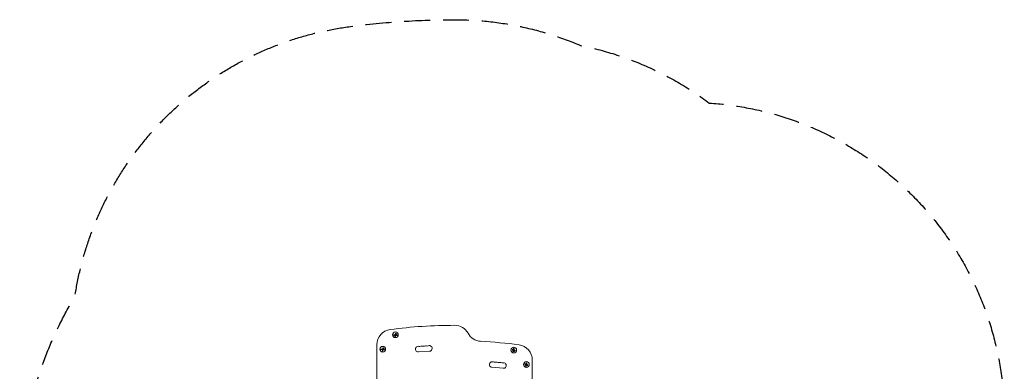
# Model space of a CAD drawing. Units: millimetres. Extents: x -2318 to 2515, y -2384 to 2670.
# Drawn here: x -2318 to 2515, y 945 to 2670 of the extents above; entities that cross this region are included whole.
import ezdxf

# ---------------------------------------------------------------- set-up
doc = ezdxf.new("R2010")
doc.units = ezdxf.units.MM
doc.header["$LTSCALE"] = 20
doc.linetypes.add('HIDDEN', pattern=[9.525, 6.35, -3.175])
doc.layers.add('2d', color=230, linetype='Continuous')
doc.layers.add('EN-SafetyZone', color=93, linetype='HIDDEN')

msp = doc.modelspace()

# ---------------------------------------------------------------- linework, layer by layer
at = {"layer": '2d', "lineweight": 0}
for p, q in [((-475.9, 1124.8), (-481.6, 1124.1)), ((-481.2, 1121.5), (-478.2, 1121.9)), ((-473.2, 1116.1), (-473.1, 1120)), ((-471.5, 1126.8), (-470.8, 1129.7)), ((-564.8, 817.9), (-564.8, 1075.1)), ((-537.9, 1054.2), (-543.5, 1053.4)), ((-543.2, 1050.8), (-540.2, 1051.2)), ((-535.2, 1045.4), (-535.1, 1049.3)), ((-533.5, 1056.2), (-532.8, 1059)), ((-361.1, 1039.7), (-306.3, 1043.3)), ((99.7, 1049), (103.5, 1048.4)), ((106.1, 1056.2), (106.1, 1053.2)), ((108.7, 1050.5), (108.7, 1056.2)), ((110.2, 1045.9), (112.9, 1044.8)), ((161.7, 978.3), (165.5, 977.7)), ((168.1, 985.6), (168.1, 982.5)), ((170.7, 979.8), (170.7, 985.6)), ((172.1, 975.3), (174.9, 974.2)), ((198.3, 1000.1), (198.3, 850.2)), ((0.3, 964.3), (55.1, 959.2))]:
    msp.add_line(p, q, dxfattribs=at)
for centre in [(-473.9, 1123.7), (-535.9, 1053), (107.3, 1048.7), (169.3, 978)]:
    msp.add_circle(centre, 14, dxfattribs=at)
for centre, radius, start, end in [((-183.3, -1257.8), 2428, 90, 97.4858), ((-183.3, 1095.2), 75, 28.4787, 90), ((-489.8, 1075.1), 75, 97.4858, 180), ((-51.4, 1166.7), 75, 208.4787, 266.9804), ((-362, 1053.4), 13.8, 74.2717, 273.7429), ((-354.6, 1079.9), 13.8, 254.2717, 293.2141), ((-343.7, 1054.6), 13.8, 74.2717, 113.2141), ((-336.3, 1081.1), 13.8, 254.2717, 293.2141), ((-325.4, 1055.8), 13.8, 74.2717, 113.2141), ((-318, 1082.3), 13.8, 254.2717, 293.2141), ((-307.2, 1057), 13.8, 273.7429, 113.2141), ((-183.3, -1332.8), 2428, 82.5142, 86.9804), ((123.3, 1000.1), 75, 0, 82.5142), ((1.5, 978), 13.8, 65.2761, 264.7473), ((13, 1002.9), 13.8, 245.2761, 284.2185), ((19.8, 976.3), 13.8, 65.2761, 104.2185), ((31.3, 1001.3), 13.8, 245.2761, 284.2185), ((38.1, 974.6), 13.8, 65.2761, 104.2185), ((49.6, 999.6), 13.8, 245.2761, 284.2185), ((56.3, 972.9), 13.8, 264.7473, 104.2185)]:
    msp.add_arc(centre, radius, start, end, dxfattribs=at)
for points, knots in [([(-481.6, 1124.1), (-481.7, 1124.1), (-481.9, 1124), (-482, 1123.9), (-482.2, 1123.9), (-482.3, 1123.7), (-482.4, 1123.6), (-482.5, 1123.5), (-482.6, 1123.4), (-482.6, 1123.2), (-482.7, 1123.1), (-482.7, 1122.9), (-482.7, 1122.8), (-482.7, 1122.6), (-482.7, 1122.5), (-482.6, 1122.4), (-482.6, 1122.2), (-482.5, 1122.1), (-482.5, 1122), (-482.4, 1121.9), (-482.3, 1121.8), (-482.2, 1121.7), (-482.1, 1121.6), (-481.9, 1121.6), (-481.8, 1121.5), (-481.7, 1121.5), (-481.5, 1121.4), (-481.4, 1121.4), (-481.3, 1121.4), (-481.3, 1121.4), (-481.2, 1121.5)], [0, 0, 0, 0, 0.12144, 0.12144, 0.12144, 0.243283, 0.243283, 0.243283, 0.358856, 0.358856, 0.358856, 0.462986, 0.462986, 0.462986, 0.558085, 0.558085, 0.558085, 0.650496, 0.650496, 0.650496, 0.746429, 0.746429, 0.746429, 0.850305, 0.850305, 0.850305, 0.963913, 0.963913, 0.963913, 1, 1, 1, 1]), ([(-477, 1121.9), (-476.9, 1121.9), (-476.7, 1121.8), (-476.6, 1121.8), (-476.5, 1121.7), (-476.4, 1121.6), (-476.3, 1121.5), (-476.2, 1121.4), (-476.1, 1121.3), (-476, 1121.2), (-476, 1121.1), (-475.9, 1121), (-475.9, 1120.8)], [0, 0, 0, 0, 0.2593, 0.2593, 0.2593, 0.519012, 0.519012, 0.519012, 0.774897, 0.774897, 0.774897, 1, 1, 1, 1]), ([(-475.9, 1116.2), (-475.9, 1116), (-475.9, 1115.8), (-475.8, 1115.7), (-475.7, 1115.5), (-475.7, 1115.4), (-475.5, 1115.2), (-475.4, 1115.1), (-475.3, 1115), (-475.2, 1114.9), (-475, 1114.9), (-474.9, 1114.8), (-474.7, 1114.8), (-474.6, 1114.8), (-474.5, 1114.8), (-474.3, 1114.8), (-474.2, 1114.8), (-474.1, 1114.9), (-473.9, 1114.9), (-473.8, 1115), (-473.7, 1115.1), (-473.6, 1115.2), (-473.5, 1115.3), (-473.4, 1115.4), (-473.3, 1115.5), (-473.3, 1115.6), (-473.2, 1115.8), (-473.2, 1116), (-473.2, 1116), (-473.2, 1116), (-473.2, 1116.1)], [0, 0, 0, 0, 0.120796, 0.120796, 0.120796, 0.242046, 0.242046, 0.242046, 0.356333, 0.356333, 0.356333, 0.459168, 0.459168, 0.459168, 0.553739, 0.553739, 0.553739, 0.646543, 0.646543, 0.646543, 0.743592, 0.743592, 0.743592, 0.848997, 0.848997, 0.848997, 0.964083, 0.964083, 0.964083, 1, 1, 1, 1]), ([(-470.8, 1129.7), (-470.8, 1129.8), (-470.8, 1130), (-470.8, 1130.1), (-470.8, 1130.2), (-470.8, 1130.4), (-470.9, 1130.5), (-470.9, 1130.6), (-471, 1130.7), (-471.1, 1130.8), (-471.2, 1130.9), (-471.3, 1130.9), (-471.4, 1131), (-471.6, 1131), (-471.7, 1131.1), (-471.8, 1131.1), (-471.9, 1131.1), (-472, 1131.1), (-472.1, 1131.1), (-472.2, 1131), (-472.4, 1131), (-472.5, 1130.9), (-472.6, 1130.9), (-472.7, 1130.8), (-472.7, 1130.7), (-472.8, 1130.6), (-472.9, 1130.5), (-472.9, 1130.4), (-472.9, 1130.3), (-472.9, 1130.3), (-473, 1130.3)], [0, 0, 0, 0, 0.117688, 0.117688, 0.117688, 0.23572, 0.23572, 0.23572, 0.348983, 0.348983, 0.348983, 0.453941, 0.453941, 0.453941, 0.55245, 0.55245, 0.55245, 0.649106, 0.649106, 0.649106, 0.748614, 0.748614, 0.748614, 0.85433, 0.85433, 0.85433, 0.967387, 0.967387, 0.967387, 1, 1, 1, 1]), ([(-472.5, 1121.5), (-472.4, 1121.6), (-472.4, 1121.6), (-472.3, 1121.7), (-472.2, 1121.8), (-472, 1121.8), (-471.9, 1121.8), (-471.8, 1121.8), (-471.7, 1121.9), (-471.6, 1121.8), (-471.5, 1121.8), (-471.4, 1121.8), (-471.3, 1121.8)], [0, 0, 0, 0, 0.26951, 0.26951, 0.26951, 0.539189, 0.539189, 0.539189, 0.809594, 0.809594, 0.809594, 1, 1, 1, 1]), ([(-471.5, 1126.2), (-471.5, 1126.3), (-471.6, 1126.3), (-471.6, 1126.4), (-471.6, 1126.4), (-471.6, 1126.5), (-471.6, 1126.6), (-471.6, 1126.6), (-471.6, 1126.6), (-471.6, 1126.6)], [0, 0, 0, 0, 0.444984, 0.444984, 0.444984, 0.890124, 0.890124, 0.890124, 1, 1, 1, 1]), ([(-467, 1127), (-467.3, 1127.3), (-467.8, 1127.5), (-468.6, 1127.4), (-469.1, 1127.2), (-469.7, 1126.6), (-469.8, 1126.2), (-469.8, 1125.3), (-469.6, 1124.8), (-469.3, 1124.5)], [0, 0, 0, 0, 0.125, 0.125, 0.25, 0.25, 0.375, 0.375, 0.5, 0.5, 0.5, 0.5]), ([(-469.7, 1123.6), (-469.7, 1123.6), (-469.7, 1123.6), (-469.8, 1123.6), (-469.8, 1123.6), (-469.8, 1123.7), (-469.8, 1123.7)], [0, 0, 0, 0, 0.541586, 0.541586, 0.541586, 1, 1, 1, 1]), ([(-469.3, 1124.5), (-468.9, 1124.2), (-468.5, 1124), (-467.6, 1124.1), (-467.2, 1124.3), (-466.6, 1124.9), (-466.4, 1125.3), (-466.4, 1126.2), (-466.6, 1126.7), (-467, 1127)], [0.5, 0.5, 0.5, 0.5, 0.625, 0.625, 0.75, 0.75, 0.875, 0.875, 1, 1, 1, 1]), ([(-466.9, 1120.1), (-466.7, 1120.1), (-466.6, 1120.1), (-466.5, 1120.1), (-466.3, 1120.1), (-466.2, 1120.1), (-466.1, 1120.2), (-465.9, 1120.2), (-465.8, 1120.3), (-465.7, 1120.4), (-465.6, 1120.5), (-465.5, 1120.6), (-465.5, 1120.7), (-465.4, 1120.8), (-465.4, 1120.9), (-465.4, 1121), (-465.4, 1121.1), (-465.4, 1121.2), (-465.4, 1121.4), (-465.4, 1121.5), (-465.4, 1121.6), (-465.5, 1121.7), (-465.5, 1121.8), (-465.6, 1121.9), (-465.7, 1122), (-465.8, 1122), (-465.9, 1122.1), (-466, 1122.2), (-466, 1122.2), (-466.1, 1122.2), (-466.1, 1122.2)], [0, 0, 0, 0, 0.123267, 0.123267, 0.123267, 0.246944, 0.246944, 0.246944, 0.364412, 0.364412, 0.364412, 0.469764, 0.469764, 0.469764, 0.565076, 0.565076, 0.565076, 0.656937, 0.656937, 0.656937, 0.751946, 0.751946, 0.751946, 0.854928, 0.854928, 0.854928, 0.968152, 0.968152, 0.968152, 1, 1, 1, 1]), ([(-543.5, 1053.4), (-543.7, 1053.4), (-543.9, 1053.3), (-544, 1053.3), (-544.1, 1053.2), (-544.3, 1053.1), (-544.4, 1053), (-544.5, 1052.8), (-544.6, 1052.7), (-544.6, 1052.5), (-544.7, 1052.4), (-544.7, 1052.2), (-544.7, 1052.1), (-544.7, 1052), (-544.7, 1051.8), (-544.6, 1051.7), (-544.6, 1051.6), (-544.5, 1051.4), (-544.4, 1051.3), (-544.4, 1051.2), (-544.3, 1051.1), (-544.2, 1051), (-544.1, 1051), (-543.9, 1050.9), (-543.8, 1050.8), (-543.6, 1050.8), (-543.5, 1050.8), (-543.3, 1050.8), (-543.3, 1050.8), (-543.2, 1050.8), (-543.2, 1050.8)], [0, 0, 0, 0, 0.12144, 0.12144, 0.12144, 0.243283, 0.243283, 0.243283, 0.358856, 0.358856, 0.358856, 0.462986, 0.462986, 0.462986, 0.558085, 0.558085, 0.558085, 0.650496, 0.650496, 0.650496, 0.746429, 0.746429, 0.746429, 0.850305, 0.850305, 0.850305, 0.963913, 0.963913, 0.963913, 1, 1, 1, 1]), ([(-539, 1051.2), (-538.9, 1051.2), (-538.7, 1051.2), (-538.6, 1051.1), (-538.5, 1051), (-538.3, 1051), (-538.2, 1050.9), (-538.1, 1050.8), (-538.1, 1050.6), (-538, 1050.5), (-537.9, 1050.4), (-537.9, 1050.3), (-537.9, 1050.2)], [0, 0, 0, 0, 0.2593, 0.2593, 0.2593, 0.519012, 0.519012, 0.519012, 0.774897, 0.774897, 0.774897, 1, 1, 1, 1]), ([(-537.9, 1045.5), (-537.9, 1045.3), (-537.8, 1045.2), (-537.8, 1045), (-537.7, 1044.9), (-537.6, 1044.7), (-537.5, 1044.6), (-537.4, 1044.5), (-537.3, 1044.4), (-537.2, 1044.3), (-537, 1044.2), (-536.9, 1044.2), (-536.7, 1044.1), (-536.6, 1044.1), (-536.4, 1044.1), (-536.3, 1044.1), (-536.2, 1044.2), (-536, 1044.2), (-535.9, 1044.3), (-535.8, 1044.3), (-535.7, 1044.4), (-535.6, 1044.5), (-535.5, 1044.6), (-535.4, 1044.7), (-535.3, 1044.8), (-535.3, 1045), (-535.2, 1045.1), (-535.2, 1045.3), (-535.2, 1045.3), (-535.2, 1045.4), (-535.2, 1045.4)], [0, 0, 0, 0, 0.120796, 0.120796, 0.120796, 0.242046, 0.242046, 0.242046, 0.356333, 0.356333, 0.356333, 0.459168, 0.459168, 0.459168, 0.553739, 0.553739, 0.553739, 0.646543, 0.646543, 0.646543, 0.743592, 0.743592, 0.743592, 0.848997, 0.848997, 0.848997, 0.964083, 0.964083, 0.964083, 1, 1, 1, 1]), ([(-532.8, 1059), (-532.8, 1059.2), (-532.7, 1059.3), (-532.8, 1059.4), (-532.8, 1059.6), (-532.8, 1059.7), (-532.9, 1059.8), (-532.9, 1059.9), (-533, 1060), (-533.1, 1060.1), (-533.2, 1060.2), (-533.3, 1060.3), (-533.4, 1060.3), (-533.5, 1060.4), (-533.7, 1060.4), (-533.8, 1060.4), (-533.9, 1060.4), (-534, 1060.4), (-534.1, 1060.4), (-534.2, 1060.4), (-534.3, 1060.3), (-534.4, 1060.3), (-534.5, 1060.2), (-534.6, 1060.1), (-534.7, 1060), (-534.8, 1059.9), (-534.9, 1059.8), (-534.9, 1059.7), (-534.9, 1059.7), (-534.9, 1059.6), (-534.9, 1059.6)], [0, 0, 0, 0, 0.117688, 0.117688, 0.117688, 0.23572, 0.23572, 0.23572, 0.348983, 0.348983, 0.348983, 0.453941, 0.453941, 0.453941, 0.55245, 0.55245, 0.55245, 0.649106, 0.649106, 0.649106, 0.748614, 0.748614, 0.748614, 0.85433, 0.85433, 0.85433, 0.967387, 0.967387, 0.967387, 1, 1, 1, 1]), ([(-534.5, 1050.8), (-534.4, 1050.9), (-534.3, 1051), (-534.2, 1051), (-534.1, 1051.1), (-534, 1051.1), (-533.9, 1051.2), (-533.8, 1051.2), (-533.7, 1051.2), (-533.6, 1051.2), (-533.5, 1051.2), (-533.4, 1051.1), (-533.3, 1051.1)], [0, 0, 0, 0, 0.26951, 0.26951, 0.26951, 0.539189, 0.539189, 0.539189, 0.809594, 0.809594, 0.809594, 1, 1, 1, 1]), ([(-533.5, 1055.6), (-533.5, 1055.6), (-533.6, 1055.7), (-533.6, 1055.7), (-533.6, 1055.8), (-533.6, 1055.8), (-533.6, 1055.9), (-533.6, 1055.9), (-533.6, 1055.9), (-533.6, 1055.9)], [0, 0, 0, 0, 0.444984, 0.444984, 0.444984, 0.890124, 0.890124, 0.890124, 1, 1, 1, 1]), ([(-529, 1056.3), (-529.3, 1056.7), (-529.8, 1056.8), (-530.6, 1056.8), (-531, 1056.6), (-531.6, 1056), (-531.8, 1055.5), (-531.8, 1054.6), (-531.6, 1054.1), (-531.3, 1053.8)], [0, 0, 0, 0, 0.125, 0.125, 0.25, 0.25, 0.375, 0.375, 0.5, 0.5, 0.5, 0.5]), ([(-531.7, 1052.9), (-531.7, 1052.9), (-531.7, 1052.9), (-531.8, 1052.9), (-531.8, 1053), (-531.8, 1053), (-531.8, 1053)], [0, 0, 0, 0, 0.541586, 0.541586, 0.541586, 1, 1, 1, 1]), ([(-531.3, 1053.8), (-530.9, 1053.5), (-530.5, 1053.4), (-529.6, 1053.4), (-529.2, 1053.6), (-528.6, 1054.2), (-528.4, 1054.7), (-528.4, 1055.6), (-528.6, 1056), (-529, 1056.3)], [0.5, 0.5, 0.5, 0.5, 0.625, 0.625, 0.75, 0.75, 0.875, 0.875, 1, 1, 1, 1]), ([(-528.8, 1049.5), (-528.7, 1049.4), (-528.6, 1049.4), (-528.4, 1049.4), (-528.3, 1049.4), (-528.2, 1049.4), (-528, 1049.5), (-527.9, 1049.6), (-527.8, 1049.6), (-527.7, 1049.7), (-527.6, 1049.8), (-527.5, 1049.9), (-527.5, 1050), (-527.4, 1050.1), (-527.4, 1050.2), (-527.4, 1050.4), (-527.4, 1050.5), (-527.4, 1050.6), (-527.4, 1050.7), (-527.4, 1050.8), (-527.4, 1050.9), (-527.5, 1051), (-527.5, 1051.1), (-527.6, 1051.2), (-527.7, 1051.3), (-527.8, 1051.4), (-527.9, 1051.5), (-528, 1051.5), (-528, 1051.5), (-528, 1051.5), (-528.1, 1051.6)], [0, 0, 0, 0, 0.123267, 0.123267, 0.123267, 0.246944, 0.246944, 0.246944, 0.364412, 0.364412, 0.364412, 0.469764, 0.469764, 0.469764, 0.565076, 0.565076, 0.565076, 0.656937, 0.656937, 0.656937, 0.751946, 0.751946, 0.751946, 0.854928, 0.854928, 0.854928, 0.968152, 0.968152, 0.968152, 1, 1, 1, 1]), ([(100.1, 1051.6), (100, 1051.6), (99.8, 1051.6), (99.7, 1051.6), (99.5, 1051.6), (99.3, 1051.5), (99.2, 1051.4), (99.1, 1051.3), (98.9, 1051.2), (98.8, 1051.1), (98.8, 1051), (98.7, 1050.8), (98.6, 1050.7), (98.6, 1050.5), (98.6, 1050.4), (98.6, 1050.3), (98.6, 1050.1), (98.6, 1050), (98.7, 1049.9), (98.7, 1049.7), (98.8, 1049.6), (98.9, 1049.5), (98.9, 1049.4), (99, 1049.3), (99.2, 1049.2), (99.3, 1049.1), (99.4, 1049), (99.6, 1049), (99.6, 1049), (99.7, 1049), (99.7, 1049)], [0, 0, 0, 0, 0.120796, 0.120796, 0.120796, 0.242046, 0.242046, 0.242046, 0.356333, 0.356333, 0.356333, 0.459168, 0.459168, 0.459168, 0.553739, 0.553739, 0.553739, 0.646543, 0.646543, 0.646543, 0.743592, 0.743592, 0.743592, 0.848997, 0.848997, 0.848997, 0.964083, 0.964083, 0.964083, 1, 1, 1, 1]), ([(102.9, 1042.2), (102.9, 1042), (102.8, 1041.9), (102.8, 1041.8), (102.8, 1041.6), (102.8, 1041.5), (102.8, 1041.4), (102.9, 1041.2), (102.9, 1041.1), (103, 1041), (103.1, 1040.9), (103.2, 1040.8), (103.3, 1040.7), (103.4, 1040.7), (103.5, 1040.6), (103.6, 1040.6), (103.7, 1040.6), (103.8, 1040.5), (103.9, 1040.5), (104, 1040.5), (104.1, 1040.6), (104.3, 1040.6), (104.4, 1040.6), (104.5, 1040.7), (104.6, 1040.8), (104.7, 1040.8), (104.7, 1040.9), (104.8, 1041), (104.8, 1041.1), (104.9, 1041.1), (104.9, 1041.1)], [0, 0, 0, 0, 0.123267, 0.123267, 0.123267, 0.246944, 0.246944, 0.246944, 0.364412, 0.364412, 0.364412, 0.469764, 0.469764, 0.469764, 0.565076, 0.565076, 0.565076, 0.656937, 0.656937, 0.656937, 0.751946, 0.751946, 0.751946, 0.854928, 0.854928, 0.854928, 0.968152, 0.968152, 0.968152, 1, 1, 1, 1]), ([(106, 1052), (105.9, 1051.9), (105.9, 1051.7), (105.8, 1051.6), (105.7, 1051.5), (105.6, 1051.4), (105.5, 1051.3), (105.4, 1051.2), (105.3, 1051.1), (105.1, 1051.1), (105, 1051.1), (104.9, 1051), (104.8, 1051)], [0, 0, 0, 0, 0.2593, 0.2593, 0.2593, 0.519012, 0.519012, 0.519012, 0.774897, 0.774897, 0.774897, 1, 1, 1, 1]), ([(105, 1047.6), (105, 1047.5), (105.1, 1047.4), (105.2, 1047.3), (105.2, 1047.2), (105.2, 1047.1), (105.2, 1047), (105.2, 1046.8), (105.2, 1046.7), (105.2, 1046.6), (105.2, 1046.5), (105.2, 1046.4), (105.1, 1046.4)], [0, 0, 0, 0, 0.26951, 0.26951, 0.26951, 0.539189, 0.539189, 0.539189, 0.809594, 0.809594, 0.809594, 1, 1, 1, 1]), ([(108.7, 1056.2), (108.7, 1056.4), (108.7, 1056.5), (108.6, 1056.7), (108.6, 1056.8), (108.5, 1057), (108.4, 1057.1), (108.3, 1057.2), (108.1, 1057.3), (108, 1057.4), (107.9, 1057.5), (107.7, 1057.5), (107.6, 1057.5), (107.4, 1057.5), (107.3, 1057.5), (107.2, 1057.5), (107, 1057.5), (106.9, 1057.4), (106.8, 1057.4), (106.7, 1057.3), (106.6, 1057.2), (106.5, 1057.1), (106.4, 1057), (106.3, 1056.9), (106.2, 1056.8), (106.2, 1056.7), (106.1, 1056.5), (106.1, 1056.4), (106.1, 1056.3), (106.1, 1056.3), (106.1, 1056.2)], [0, 0, 0, 0, 0.12144, 0.12144, 0.12144, 0.243283, 0.243283, 0.243283, 0.358856, 0.358856, 0.358856, 0.462986, 0.462986, 0.462986, 0.558085, 0.558085, 0.558085, 0.650496, 0.650496, 0.650496, 0.746429, 0.746429, 0.746429, 0.850305, 0.850305, 0.850305, 0.963913, 0.963913, 0.963913, 1, 1, 1, 1]), ([(106.7, 1044.5), (106.7, 1044.5), (106.7, 1044.6), (106.7, 1044.6), (106.8, 1044.6), (106.8, 1044.6), (106.8, 1044.6)], [0, 0, 0, 0, 0.541586, 0.541586, 0.541586, 1, 1, 1, 1]), ([(107.6, 1044), (107.2, 1043.7), (107, 1043.3), (106.9, 1042.4), (107, 1042), (107.6, 1041.3), (108, 1041.1), (108.9, 1041), (109.4, 1041.1), (109.7, 1041.4)], [0.5, 0.5, 0.5, 0.5, 0.625, 0.625, 0.75, 0.75, 0.875, 0.875, 1, 1, 1, 1]), ([(109.7, 1041.4), (110.1, 1041.7), (110.3, 1042.1), (110.4, 1043), (110.2, 1043.4), (109.7, 1044.1), (109.3, 1044.3), (108.4, 1044.4), (107.9, 1044.3), (107.6, 1044)], [0, 0, 0, 0, 0.125, 0.125, 0.25, 0.25, 0.375, 0.375, 0.5, 0.5, 0.5, 0.5]), ([(109.6, 1046), (109.6, 1046), (109.7, 1046), (109.7, 1046), (109.8, 1046), (109.8, 1046), (109.9, 1046), (109.9, 1046), (109.9, 1046), (109.9, 1046)], [0, 0, 0, 0, 0.444984, 0.444984, 0.444984, 0.890124, 0.890124, 0.890124, 1, 1, 1, 1]), ([(112.9, 1044.8), (113, 1044.8), (113.2, 1044.8), (113.3, 1044.7), (113.4, 1044.7), (113.6, 1044.8), (113.7, 1044.8), (113.8, 1044.9), (113.9, 1044.9), (114, 1045), (114.1, 1045.1), (114.2, 1045.2), (114.3, 1045.3), (114.3, 1045.4), (114.4, 1045.5), (114.4, 1045.6), (114.4, 1045.7), (114.4, 1045.8), (114.4, 1046), (114.4, 1046.1), (114.4, 1046.2), (114.3, 1046.3), (114.3, 1046.4), (114.2, 1046.5), (114.1, 1046.6), (114.1, 1046.7), (114, 1046.8), (113.8, 1046.8), (113.8, 1046.9), (113.8, 1046.9), (113.7, 1046.9)], [0, 0, 0, 0, 0.117688, 0.117688, 0.117688, 0.23572, 0.23572, 0.23572, 0.348983, 0.348983, 0.348983, 0.453941, 0.453941, 0.453941, 0.55245, 0.55245, 0.55245, 0.649106, 0.649106, 0.649106, 0.748614, 0.748614, 0.748614, 0.85433, 0.85433, 0.85433, 0.967387, 0.967387, 0.967387, 1, 1, 1, 1]), ([(162.1, 981), (162, 981), (161.8, 981), (161.6, 980.9), (161.5, 980.9), (161.3, 980.8), (161.2, 980.7), (161, 980.7), (160.9, 980.5), (160.8, 980.4), (160.7, 980.3), (160.7, 980.2), (160.6, 980), (160.6, 979.9), (160.6, 979.7), (160.6, 979.6), (160.6, 979.5), (160.6, 979.3), (160.7, 979.2), (160.7, 979.1), (160.8, 978.9), (160.8, 978.8), (160.9, 978.7), (161, 978.6), (161.2, 978.5), (161.3, 978.4), (161.4, 978.4), (161.6, 978.3), (161.6, 978.3), (161.7, 978.3), (161.7, 978.3)], [0, 0, 0, 0, 0.120796, 0.120796, 0.120796, 0.242046, 0.242046, 0.242046, 0.356333, 0.356333, 0.356333, 0.459168, 0.459168, 0.459168, 0.553739, 0.553739, 0.553739, 0.646543, 0.646543, 0.646543, 0.743592, 0.743592, 0.743592, 0.848997, 0.848997, 0.848997, 0.964083, 0.964083, 0.964083, 1, 1, 1, 1]), ([(164.9, 971.5), (164.8, 971.4), (164.8, 971.2), (164.8, 971.1), (164.8, 971), (164.8, 970.8), (164.8, 970.7), (164.9, 970.6), (164.9, 970.4), (165, 970.3), (165.1, 970.2), (165.2, 970.1), (165.3, 970.1), (165.4, 970), (165.5, 970), (165.6, 969.9), (165.7, 969.9), (165.8, 969.9), (165.9, 969.9), (166, 969.9), (166.1, 969.9), (166.2, 969.9), (166.4, 970), (166.5, 970), (166.5, 970.1), (166.6, 970.2), (166.7, 970.3), (166.8, 970.4), (166.8, 970.4), (166.8, 970.4), (166.9, 970.5)], [0, 0, 0, 0, 0.123267, 0.123267, 0.123267, 0.246944, 0.246944, 0.246944, 0.364412, 0.364412, 0.364412, 0.469764, 0.469764, 0.469764, 0.565076, 0.565076, 0.565076, 0.656937, 0.656937, 0.656937, 0.751946, 0.751946, 0.751946, 0.854928, 0.854928, 0.854928, 0.968152, 0.968152, 0.968152, 1, 1, 1, 1]), ([(167.9, 981.3), (167.9, 981.2), (167.9, 981.1), (167.8, 980.9), (167.7, 980.8), (167.6, 980.7), (167.5, 980.6), (167.4, 980.5), (167.3, 980.5), (167.1, 980.4), (167, 980.4), (166.9, 980.4), (166.8, 980.4)], [0, 0, 0, 0, 0.2593, 0.2593, 0.2593, 0.519012, 0.519012, 0.519012, 0.774897, 0.774897, 0.774897, 1, 1, 1, 1]), ([(166.9, 976.9), (167, 976.8), (167.1, 976.7), (167.1, 976.6), (167.2, 976.5), (167.2, 976.4), (167.2, 976.3), (167.2, 976.2), (167.2, 976.1), (167.2, 975.9), (167.2, 975.9), (167.1, 975.8), (167.1, 975.7)], [0, 0, 0, 0, 0.26951, 0.26951, 0.26951, 0.539189, 0.539189, 0.539189, 0.809594, 0.809594, 0.809594, 1, 1, 1, 1]), ([(170.7, 985.6), (170.7, 985.7), (170.7, 985.9), (170.6, 986), (170.6, 986.2), (170.5, 986.3), (170.4, 986.4), (170.3, 986.6), (170.1, 986.7), (170, 986.7), (169.9, 986.8), (169.7, 986.8), (169.6, 986.9), (169.4, 986.9), (169.3, 986.9), (169.1, 986.9), (169, 986.8), (168.9, 986.8), (168.8, 986.7), (168.7, 986.7), (168.5, 986.6), (168.4, 986.5), (168.3, 986.4), (168.3, 986.3), (168.2, 986.1), (168.1, 986), (168.1, 985.8), (168.1, 985.7), (168.1, 985.6), (168.1, 985.6), (168.1, 985.6)], [0, 0, 0, 0, 0.12144, 0.12144, 0.12144, 0.243283, 0.243283, 0.243283, 0.358856, 0.358856, 0.358856, 0.462986, 0.462986, 0.462986, 0.558085, 0.558085, 0.558085, 0.650496, 0.650496, 0.650496, 0.746429, 0.746429, 0.746429, 0.850305, 0.850305, 0.850305, 0.963913, 0.963913, 0.963913, 1, 1, 1, 1]), ([(168.7, 973.8), (168.7, 973.9), (168.7, 973.9), (168.7, 973.9), (168.7, 973.9), (168.8, 974), (168.8, 974)], [0, 0, 0, 0, 0.541586, 0.541586, 0.541586, 1, 1, 1, 1]), ([(169.5, 973.3), (169.2, 973), (169, 972.6), (168.9, 971.7), (169, 971.3), (169.6, 970.6), (170, 970.4), (170.9, 970.3), (171.4, 970.4), (171.7, 970.7)], [0.5, 0.5, 0.5, 0.5, 0.625, 0.625, 0.75, 0.75, 0.875, 0.875, 1, 1, 1, 1]), ([(171.7, 970.7), (172.1, 971), (172.3, 971.4), (172.4, 972.3), (172.2, 972.7), (171.7, 973.4), (171.3, 973.7), (170.4, 973.8), (169.9, 973.6), (169.5, 973.3)], [0, 0, 0, 0, 0.125, 0.125, 0.25, 0.25, 0.375, 0.375, 0.5, 0.5, 0.5, 0.5]), ([(171.6, 975.3), (171.6, 975.3), (171.7, 975.4), (171.7, 975.4), (171.8, 975.4), (171.8, 975.4), (171.9, 975.4), (171.9, 975.4), (171.9, 975.4), (171.9, 975.3)], [0, 0, 0, 0, 0.444984, 0.444984, 0.444984, 0.890124, 0.890124, 0.890124, 1, 1, 1, 1]), ([(174.9, 974.2), (175, 974.1), (175.1, 974.1), (175.3, 974.1), (175.4, 974.1), (175.5, 974.1), (175.7, 974.1), (175.8, 974.2), (175.9, 974.3), (176, 974.3), (176.1, 974.4), (176.2, 974.5), (176.3, 974.6), (176.3, 974.7), (176.4, 974.8), (176.4, 975), (176.4, 975.1), (176.4, 975.2), (176.4, 975.3), (176.4, 975.4), (176.4, 975.5), (176.3, 975.6), (176.3, 975.7), (176.2, 975.8), (176.1, 975.9), (176, 976), (175.9, 976.1), (175.8, 976.2), (175.8, 976.2), (175.8, 976.2), (175.7, 976.2)], [0, 0, 0, 0, 0.117688, 0.117688, 0.117688, 0.23572, 0.23572, 0.23572, 0.348983, 0.348983, 0.348983, 0.453941, 0.453941, 0.453941, 0.55245, 0.55245, 0.55245, 0.649106, 0.649106, 0.649106, 0.748614, 0.748614, 0.748614, 0.85433, 0.85433, 0.85433, 0.967387, 0.967387, 0.967387, 1, 1, 1, 1])]:
    msp.add_open_spline(points, degree=3, knots=knots, dxfattribs=at)
for points in [[(-478.2, 1121.9), (-477.8, 1121.9), (-477.4, 1121.9), (-477, 1121.9)], [(-474.2, 1125.9), (-474.6, 1125.3), (-475.2, 1124.9), (-475.9, 1124.8)], [(-475.9, 1120.8), (-475.8, 1120.5), (-475.8, 1120.2), (-475.8, 1119.8)], [(-475.8, 1119.8), (-475.8, 1118.6), (-475.9, 1117.3), (-475.9, 1116.2)], [(-473.9, 1126.8), (-474, 1126.6), (-474.1, 1126.3), (-474.2, 1126.1)], [(-474.2, 1126.1), (-474.2, 1126), (-474.2, 1126), (-474.2, 1125.9)], [(-473, 1130.3), (-473.3, 1129.2), (-473.6, 1128), (-473.9, 1126.8)], [(-473.1, 1120), (-473.1, 1120.5), (-472.9, 1121), (-472.5, 1121.5)], [(-471.6, 1126.6), (-471.6, 1126.7), (-471.6, 1126.7), (-471.5, 1126.8)], [(-469.8, 1123.7), (-470.4, 1124.5), (-470.9, 1125.4), (-471.5, 1126.2)], [(-471.3, 1121.8), (-469.8, 1121.2), (-468.3, 1120.7), (-466.9, 1120.1)], [(-466.1, 1122.2), (-467.2, 1122.6), (-468.4, 1123.1), (-469.7, 1123.6)], [(-540.2, 1051.2), (-539.8, 1051.2), (-539.4, 1051.2), (-539, 1051.2)], [(-536.2, 1055.3), (-536.6, 1054.7), (-537.2, 1054.3), (-537.9, 1054.2)], [(-537.9, 1050.2), (-537.8, 1049.8), (-537.8, 1049.5), (-537.8, 1049.2)], [(-537.8, 1049.2), (-537.8, 1047.9), (-537.8, 1046.7), (-537.9, 1045.5)], [(-535.9, 1056.2), (-535.9, 1055.9), (-536, 1055.6), (-536.2, 1055.4)], [(-536.2, 1055.4), (-536.2, 1055.4), (-536.2, 1055.3), (-536.2, 1055.3)], [(-534.9, 1059.6), (-535.2, 1058.5), (-535.6, 1057.3), (-535.9, 1056.2)], [(-535.1, 1049.3), (-535.1, 1049.8), (-534.9, 1050.4), (-534.5, 1050.8)], [(-533.6, 1055.9), (-533.6, 1056), (-533.5, 1056.1), (-533.5, 1056.2)], [(-531.8, 1053), (-532.4, 1053.9), (-532.9, 1054.7), (-533.5, 1055.6)], [(-533.3, 1051.1), (-531.8, 1050.6), (-530.3, 1050), (-528.8, 1049.5)], [(-528.1, 1051.6), (-529.2, 1052), (-530.4, 1052.4), (-531.7, 1052.9)], [(103.8, 1051.1), (102.5, 1051.3), (101.3, 1051.4), (100.1, 1051.6)], [(105.1, 1046.4), (104.4, 1044.9), (103.6, 1043.5), (102.9, 1042.2)], [(103.5, 1048.4), (104.1, 1048.3), (104.6, 1048), (105, 1047.6)], [(104.8, 1051), (104.4, 1051), (104.1, 1051), (103.8, 1051.1)], [(104.9, 1041.1), (105.4, 1042.2), (106.1, 1043.3), (106.7, 1044.5)], [(106.1, 1053.2), (106.1, 1052.8), (106, 1052.4), (106, 1052)], [(106.8, 1044.6), (107.7, 1045.1), (108.6, 1045.5), (109.6, 1046)], [(109.6, 1048.7), (109.1, 1049.1), (108.7, 1049.8), (108.7, 1050.5)], [(109.7, 1048.7), (109.7, 1048.7), (109.7, 1048.7), (109.6, 1048.7)], [(110.5, 1048.3), (110.2, 1048.4), (110, 1048.5), (109.7, 1048.7)], [(109.9, 1046), (110, 1046), (110.1, 1046), (110.2, 1045.9)], [(113.7, 1046.9), (112.7, 1047.3), (111.6, 1047.8), (110.5, 1048.3)], [(165.8, 980.4), (164.5, 980.6), (163.3, 980.8), (162.1, 981)], [(167.1, 975.7), (166.3, 974.2), (165.6, 972.8), (164.9, 971.5)], [(165.5, 977.7), (166.1, 977.6), (166.6, 977.3), (166.9, 976.9)], [(166.8, 980.4), (166.4, 980.3), (166.1, 980.4), (165.8, 980.4)], [(166.9, 970.5), (167.4, 971.5), (168, 972.7), (168.7, 973.8)], [(168.1, 982.5), (168.1, 982.1), (168, 981.7), (167.9, 981.3)], [(168.8, 974), (169.7, 974.4), (170.6, 974.9), (171.6, 975.3)], [(171.6, 978.1), (171.1, 978.5), (170.7, 979.1), (170.7, 979.8)], [(171.7, 978), (171.7, 978), (171.7, 978), (171.6, 978.1)], [(172.5, 977.6), (172.2, 977.7), (172, 977.8), (171.7, 978)], [(171.9, 975.3), (172, 975.3), (172.1, 975.3), (172.1, 975.3)], [(175.7, 976.2), (174.7, 976.7), (173.6, 977.1), (172.5, 977.6)]]:
    msp.add_open_spline(points, degree=3, dxfattribs=at)
at = {"layer": 'EN-SafetyZone', "flags": 128}
msp.add_lwpolyline([(2467.2, 331.1, -0.479543), (1013.1, -1601.4, -0.330714), (-39.9, -2383.5), (-326.8, -2383.5, -0.398628), (-1425.2, -1342.3, -0.096183), (-1845.8, -926.9, -0.325191), (-2046.8, 1312.9, -0.33377), (-695, 2636.7, -0.032675), (-183.3, 2670.2, -0.101028), (434, 2544.2, -0.111427), (1067, 2261.1, -0.468892)], format="xyb", close=True, dxfattribs=at)

doc.saveas('drawing.dxf')
